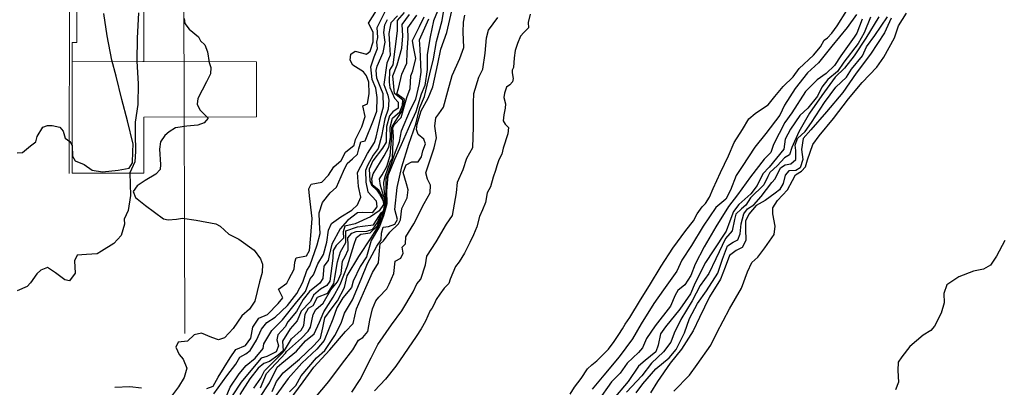
# Model space of a CAD drawing. Extents: x 360820 to 369025, y 405156 to 414108.
# Drawn here: x 361412 to 361634, y 406252 to 406335 of the extents above; entities that cross this region are included whole.
import ezdxf

# ---------------------------------------------------------------- set-up
doc = ezdxf.new("R2010")
doc.units = 0
doc.header["$MEASUREMENT"] = 0
doc.layers.add('60-Topography', color=33, linetype='Continuous')
doc.layers.add('90-Landscape-Coast Line', color=1, linetype='Continuous')
doc.layers.add('70-Roads-existing-pedestrian', color=251, linetype='Continuous', lineweight=9)
doc.layers.add('80-Buildings-existing', color=1, linetype='Continuous', lineweight=9)

# ---------------------------------------------------------------- blocks, each defined once
blk = doc.blocks.new('LUK_VEFSJA_Midlinur_Stiga')
at = {"layer": '70-Roads-existing-pedestrian'}
for p, q in [((361423.166, 406500.4), (361422.835, 406299.966)), ((361408.298, 406430.963), (361408.787, 406227.015))]:
    blk.add_line(p, q, dxfattribs=at)
blk = doc.blocks.new('topography-new')
at = {"layer": '60-Topography'}
for points, elevation in [([(361478.25, 411249.295), (361481.405, 411253.047), (361484.484, 411257.164), (361486.846, 411260.149), (361488.097, 411262.373), (361489.112, 411262.996), (361490.186, 411264.31), (361490.698, 411266.906), (361491.242, 411269.426), (361492.045, 411271.25), (361492.732, 411272.036), (361494.531, 411273.953), (361495.018, 411274.963), (361496.073, 411277.359), (361496.413, 411280.156), (361497.686, 411280.875), (361498.194, 411281.966), (361497.944, 411283.323), (361498.712, 411284.088), (361498.818, 411285.653), (361500.601, 411288.6), (361502.938, 411293.142), (361504.254, 411295.582), (361504.351, 411297.279), (361503.679, 411298.634), (361503.264, 411300.085), (361504.101, 411302.572), (361505.159, 411305.707), (361505.692, 411307.989), (361505.33, 411310.633), (361505.578, 411312.446), (361506.2, 411313.412), (361507.292, 411314.859), (361508.289, 411318.492), (361509.241, 411322.017), (361510.989, 411325.886), (361511.909, 411328.325), (361511.73, 411331.774), (361511.762, 411334.048), (361512.133, 411335.605)], 2), ([(361486.611, 411250.676), (361488.484, 411253.47), (361490.982, 411258.366), (361492.495, 411261.4), (361495.526, 411265.831), (361497.877, 411268.974), (361500.442, 411273.267), (361501.246, 411275.065), (361502.154, 411276.103), (361503.259, 411279.321), (361503.547, 411281.322), (361505.658, 411284.502), (361507.976, 411288.541), (361509.351, 411290.482), (361510.226, 411295.56), (361510.461, 411297.954), (361511.747, 411300.84), (361512.58, 411303.379), (361513.873, 411305.765), (361514.088, 411310.428), (361514.068, 411315.843), (361514.112, 411317.933), (361515.263, 411321.656), (361516.172, 411323.46), (361516.696, 411327.062), (361517.02, 411330.491), (361517.407, 411332.208), (361519.562, 411335.127)], 1), ([(361492.843, 411298.7), (361493.414, 411299.636), (361494.528, 411301.534), (361495.263, 411303.961), (361495.659, 411308.293), (361495.62, 411310.299), (361496.459, 411311.728), (361497.799, 411313.8), (361498.234, 411315.016), (361498.519, 411316.636), (361496.785, 411317.879), (361497.102, 411319.063), (361497.886, 411322.339), (361499.042, 411324.794), (361499.118, 411327.203), (361499.322, 411330.466), (361499.219, 411332.784), (361501.276, 411335.59)], 8), ([(361464.4921, 411251.5691), (361466.0881, 411253.7631), (361466.8741, 411255.4271), (361470.9001, 411259.4521), (361471.4231, 411260.0241), (361473.0181, 411262.6821), (361475.1611, 411264.5961), (361475.7521, 411265.6391), (361476.1061, 411268.2251), (361476.8091, 411269.5671), (361477.8781, 411270.1671), (361478.8871, 411272.0581), (361481.2031, 411272.9791), (361482.5641, 411275.1311), (361482.7371, 411276.4901), (361483.3701, 411280.0461), (361484.0391, 411282.2841), (361485.2701, 411284.4011), (361485.2291, 411286.9871), (361487.9141, 411287.9071), (361489.0421, 411288.0361), (361491.4771, 411288.3581), (361492.1981, 411289.3811), (361493.2441, 411291.0491), (361493.7201, 411291.5481), (361493.9861, 411292.5981), (361493.4811, 411294.9091), (361492.7211, 411296.1481), (361491.2971, 411297.3271), (361491.0971, 411298.7411), (361491.4431, 411299.8731), (361493.8941, 411303.8951), (361494.9501, 411305.8681), (361495.3351, 411308.0591), (361495.2871, 411310.3461), (361495.7821, 411312.3701), (361497.4291, 411313.8011), (361498.0441, 411315.3021), (361498.1211, 411316.4891), (361496.2531, 411317.9491), (361495.8811, 411321.9131), (361496.8721, 411324.4631), (361497.9191, 411328.1521), (361498.1281, 411330.9401), (361497.9561, 411333.4911), (361499.6541, 411335.7451)], 9), ([(361507.074, 411339.336), (361505.06, 411334.314), (361504.241, 411330.772), (361503.613, 411326.74), (361503.576, 411323.356), (361503.05, 411319.781), (361502.231, 411317.824), (361501.018, 411313.859), (361499.823, 411311.19), (361497.714, 411306.399), (361496.238, 411303.056), (361494.725, 411299.382), (361494.432, 411296.052), (361494.481, 411293.113), (361493.766, 411290.382), (361492.816, 411287.999), (361490.946, 411284.837), (361489.9, 411281.147), (361488.461, 411278.964), (361486.887, 411275.661), (361486.559, 411274.239), (361484.6, 411271.942), (361483.248, 411269.658), (361482.339, 411267.061), (361480.364, 411262.252), (361478.696, 411260.344), (361475.341, 411257.186), (361472.217, 411253.754), (361469.49, 411249.899)], 5), ([(361472.48, 411248.67), (361475.65, 411253.004), (361478.047, 411256.256), (361481.641, 411260.169), (361485.194, 411264.291), (361486.893, 411266.149), (361487.648, 411269.449), (361489.783, 411274.242), (361491.274, 411277.617), (361492.609, 411279.768), (361492.818, 411282.556), (361493.031, 411284.102), (361493.778, 411284.786), (361495.179, 411286.73), (361497.142, 411288.579), (361497.584, 411289.48), (361497.863, 411292.008), (361499.075, 411294.415), (361499.348, 411296.256), (361498.916, 411297.574), (361498.159, 411300.191), (361498.836, 411301.901), (361500.111, 411302.594), (361501.594, 411302.535), (361502.36, 411303.723), (361502.615, 411305.034), (361503.195, 411306.632), (361502.859, 411307.693), (361501.6, 411308.744), (361501.207, 411309.88), (361501.315, 411311.023), (361502.248, 411314.045), (361503.851, 411316.926), (361504.87, 411319.451), (361506.025, 411324.68), (361506.677, 411327.947), (361508.036, 411331.71), (361509.133, 411336.618)], 3), ([(361455.466, 411250.249), (361458.439, 411254.358), (361460.407, 411256.921), (361461.327, 411258.568), (361462.731, 411259.296), (361463.658, 411260.045), (361465.14, 411262.364), (361466.266, 411264.87), (361467.437, 411266.322), (361469.337, 411267.533), (361472.116, 411270.203), (361474.182, 411272.877), (361475.542, 411275.452), (361476.448, 411278.075), (361477.118, 411279.124), (361478.807, 411283.861), (361479.43, 411286.386), (361479.315, 411288.888), (361479.274, 411291.078), (361480.018, 411293.373), (361481.693, 411295.572), (361483.167, 411296.834), (361484.694, 411300.45), (361485.528, 411302.197), (361486.755, 411303.204), (361487.869, 411304.309), (361488.188, 411305.466), (361488.608, 411307.079), (361489.649, 411307.308), (361491.53, 411311.951), (361492.265, 411313.982), (361492.297, 411317.049), (361491.998, 411319.142), (361491.205, 411321.123), (361490.881, 411323.981), (361491.679, 411326.253), (361492.402, 411328.072), (361492.253, 411329.515), (361492.445, 411330.584), (361492.295, 411332.82), (361494.371, 411336.922)], 13), ([(361498.382, 411336.19), (361496.836, 411334.422), (361496.834, 411332.097), (361496.293, 411327.966), (361495.868, 411324.451), (361495.08, 411323.209), (361495.048, 411320.538), (361495.183, 411319.306), (361496.266, 411316.948), (361497.068, 411316.025), (361497.053, 411314.676), (361495.87, 411313.804), (361495.136, 411312.936), (361494.4, 411310.509), (361494.321, 411308.153), (361494.318, 411307.016), (361493.54, 411305.617), (361491.378, 411302.804), (361490.528, 411300.897), (361490.673, 411298.345), (361491.035, 411297.286), (361492.27, 411296.206), (361492.816, 411295.29), (361493.671, 411293.765), (361493.73, 411292.949), (361492.796, 411291.513), (361490.851, 411290.193), (361487.342, 411288.558), (361485.026, 411288.032), (361484.635, 411286.764), (361484.704, 411285.343), (361483.045, 411283.699), (361482.381, 411282.571), (361482.287, 411280.821), (361481.656, 411275.654), (361480.956, 411274.682), (361479.504, 411273.872), (361477.957, 411272.526), (361477.312, 411271.109), (361475.16, 411268.93), (361474.276, 411266.758), (361472.681, 411264.933), (361470.994, 411262.125), (361471.139, 411259.969), (361469.94, 411258.937), (361468.052, 411257.543), (361466.785, 411257.14), (361465.509, 411256.077), (361463.585, 411253.65), (361461.311, 411250.142)], 10), ([(361496.924, 411335.482), (361495.417, 411333.928), (361494.945, 411331.519), (361495.086, 411329.019), (361495.221, 411326.624), (361494.522, 411324.833), (361493.842, 411320.006), (361494.717, 411317.608), (361494.954, 411316.435), (361494.769, 411314.468), (361494.021, 411312.225), (361493.332, 411308.322), (361492.515, 411305.546), (361491.399, 411304.071), (361490.153, 411301.768), (361489.701, 411300.628), (361489.775, 411297.965), (361490.235, 411295.83), (361492.093, 411293.735), (361492.26, 411292.426), (361491.163, 411291.057), (361489.015, 411291.177), (361487.862, 411291.047), (361485.653, 411289.314), (361483.983, 411287.432), (361482.1, 411284.003), (361481.481, 411281.425), (361481.237, 411280.326), (361480.268, 411279.019), (361480.056, 411276.284), (361479.36, 411275.233), (361477.084, 411273.337), (361475.645, 411271.549), (361474.165, 411268.808), (361472.181, 411266.482), (361471.568, 411265.385), (361469.921, 411263.557), (361469.679, 411262.431), (361470.085, 411261.111), (361469.544, 411259.727), (361467.419, 411258.713), (361466.152, 411258.311), (361464.978, 411256.911), (361461.68, 411252.912), (361459.592, 411249.787)], 11), ([(361458.098, 411249.21), (361459.194, 411251.767), (361461.185, 411254.78), (361462.774, 411256.683), (361464.777, 411258.324), (361466.589, 411260.453), (361466.727, 411261.546), (361468.533, 411264.546), (361470.985, 411266.983), (361474.178, 411270.975), (361476.158, 411273.353), (361477.21, 411276.172), (361477.967, 411277.094), (361478.962, 411279.591), (361480.197, 411281.656), (361480.986, 411284.456), (361481.362, 411287.123), (361482.024, 411288.673), (361484.145, 411290.137), (361486.602, 411291.702), (361487.873, 411292.844), (361488.628, 411294.585), (361488.148, 411297.01), (361487.912, 411300.138), (361490.157, 411304.462), (361491.738, 411306.893), (361492.079, 411308.105), (361493.199, 411313.067), (361493.787, 411314.93), (361493.692, 411317.909), (361493.134, 411319.139), (361492.243, 411321.404), (361492.098, 411323.164), (361492.35, 411324.132), (361493.674, 411327.233), (361494.155, 411329.511), (361493.796, 411331.706), (361494.022, 411333.464), (361494.654, 411334.669)], 12), ([(361448.778, 411334.867), (361448.931, 411333.767), (361449.942, 411332.488), (361452.013, 411330.751), (361452.496, 411329.859), (361453.457, 411328.92), (361454.063, 411327.375), (361454.436, 411324.97), (361454.778, 411323.804), (361454.716, 411322.373), (361453.833, 411320.571), (361451.839, 411316.818), (361451.74, 411315.543), (361452.326, 411314.288), (361454.17, 411312.404), (361453.29, 411311.341), (361451.846, 411310.821), (361449.402, 411310.631), (361446.839, 411310.247), (361445.421, 411309.333), (361444.393, 411308.498), (361443.488, 411307.037), (361443.229, 411305.382), (361443.432, 411301.961), (361443.403, 411300.823), (361442.364, 411299.776), (361440.005, 411298.323), (361438.208, 411297.146), (361437.262, 411295.893), (361437.776, 411294.528), (361440.037, 411292.725), (361444.096, 411289.721), (361445.195, 411289.478), (361447.087, 411289.632), (361448.447, 411289.829), (361451.46, 411289.423), (361455.928, 411288.587), (361456.913, 411288.072), (361458.86, 411286.222), (361461.154, 411285.108), (361464.594, 411282.671), (361466.018, 411280.732), (361466.443, 411279.519), (361466.411, 411277.641), (361465.786, 411275.539), (361464.757, 411271.19), (361463.506, 411269.362), (361461.81, 411267.875), (361459.865, 411264.97), (361457.918, 411262.885), (361456.521, 411262.447), (361455.007, 411262.953), (361452.696, 411263.934), (361451.055, 411263.586), (361449.569, 411262.113), (361447.467, 411261.945), (361446.911, 411260.772), (361447.629, 411259.129), (361448.599, 411258.059), (361449.37, 411256.023), (361448.822, 411253.952), (361447.536, 411251.858), (361445.963, 411249.719)], 15), ([(361439.186, 411251.509), (361436.55, 411251.807), (361433.177, 411251.687)], 15), ([(361453.904, 411251.465), (361455.294, 411252.007), (361456.426, 411254.038), (361459.2, 411258.372), (361460.419, 411260.276), (361462.659, 411261.14), (361463.84, 411262.831), (361464.281, 411265.317), (361465.651, 411267.338), (361467.551, 411268.152), (361469.975, 411270.613), (361471.049, 411271.927), (361470.071, 411273.896), (361471.964, 411275.211), (361472.432, 411276.115), (361473.627, 411278.388), (361473.731, 411279.98), (361474.062, 411280.953), (361476.385, 411281.373), (361477.044, 411282.58), (361477.345, 411285.955), (361477.668, 411289.807), (361477.036, 411294.89), (361476.876, 411296.49), (361477.415, 411297.504), (361479.84, 411297.984), (361481.317, 411299.589), (361482.568, 411301.416), (361484.189, 411302.846), (361485.174, 411304.709), (361487.124, 411306.346), (361487.436, 411307.608), (361488.881, 411310.479), (361489.625, 411312.774), (361489.121, 411315.171), (361490.148, 411315.61), (361490.545, 411317.961), (361490.424, 411320.542), (361489.933, 411321.962), (361489.212, 411322.865), (361486.867, 411324.345), (361486.211, 411325.463), (361486.382, 411326.849), (361487.37, 411327.47), (361489.895, 411326.847), (361490.723, 411327.51), (361491.398, 411329.642), (361491.385, 411331.808), (361490.376, 411333.853), (361492.196, 411336.644)], 14), ([(361472.556, 411250.682), (361473.988, 411252.179), (361475.165, 411254.318), (361478.644, 411258.382), (361480.514, 411260.04), (361482.797, 411263.416), (361484.222, 411266.18), (361484.97, 411268.423), (361486.724, 411271.421), (361488.704, 411276.15), (361490.133, 411279.654), (361492.276, 411283.549), (361493.208, 411285.012), (361493.293, 411286.497), (361493.705, 411287.846), (361494.909, 411288.006), (361496.301, 411288.522), (361496.916, 411289.593), (361496.289, 411291.85), (361496.856, 411296.775), (361497.89, 411301.441), (361499.501, 411306.569), (361501.047, 411311.084), (361501.985, 411314.819), (361503.032, 411317.32), (361504.197, 411322.391), (361505.053, 411325.777), (361505.689, 411329.677), (361506.983, 411334.413), (361507.38, 411336.765)], 4), ([(361600.462, 411335.778), (361598.363, 411332.81), (361594.89, 411328.667), (361591.843, 411324.869), (361589.405, 411322.619), (361586.577, 411319.1), (361584.215, 411315.322), (361583.15, 411313.085), (361579.994, 411308.937), (361577.48, 411305.862), (361574.654, 411301.524), (361573.284, 411299.504), (361572.002, 411296.169), (361570.947, 411294.169), (361568.695, 411292.301), (361565.89, 411288.044), (361563.25, 411283.693), (361561.065, 411280.429), (361559.885, 411277.946), (361556.945, 411273.733), (361554.721, 411270.651), (361551.888, 411266.023), (361549.923, 411262.641), (361546.891, 411258.607), (361543.446, 411254.44), (361540.828, 411251.332)], 1), ([(361411.106, 411304.597), (361412.342, 411304.68), (361414.116, 411306.199), (361415.297, 411307.097), (361415.616, 411308.254), (361416.902, 411310.348), (361417.957, 411310.763), (361418.99, 411310.726), (361420.729, 411310.394), (361421.529, 411309.497), (361421.981, 411307.889), (361423.033, 411307.167), (361423.545, 411306.224), (361423.601, 411303.824), (361424.197, 411302.807), (361426.233, 411301.993), (361428.066, 411300.663), (361430.388, 411300.317), (361433.929, 411300.687), (361436.354, 411301.167), (361437.148, 411302.33), (361437.191, 411304.89), (361437.314, 411306.541), (361435.984, 411311.788), (361434.734, 411316.644), (361433.432, 411321.867), (361432.478, 411325.449), (361431.446, 411330.98), (361430.685, 411336.027)], 17), ([(361601.719, 411334.752), (361600.536, 411331.529), (361599.933, 411330.67), (361596.94, 411326.453), (361595.474, 411324.294), (361593.588, 411322.477), (361591.569, 411321.073), (361588.975, 411318.389), (361585.888, 411313.612), (361584.317, 411311.446), (361581.745, 411306.465), (361581.125, 411304.68), (361579.615, 411303.178), (361576.503, 411299.165), (361573.58, 411295.086), (361571.563, 411292.467), (361568.727, 411287.891), (361566.096, 411283.408), (361564.088, 411279.469), (361563.095, 411276.946), (361561.702, 411274.871), (361560.179, 411273.554), (361559.535, 411272.533), (361558.459, 411270.057), (361555.06, 411265.601)], 2), ([(361603.618, 411335.196), (361602.167, 411331.638), (361600.797, 411329.221), (361597.616, 411325.045), (361596.174, 411322.914), (361593.945, 411321.1), (361592.606, 411319.399), (361591.685, 411317.382), (361589.463, 411314.67), (361587.7, 411312.993), (361585.529, 411309.915), (361584.385, 411307.672), (361584.087, 411305.433), (361580.74, 411301.378), (361579.312, 411299.829), (361578.057, 411297.261), (361576.628, 411295.343), (361573.911, 411292.915), (361572.693, 411291.38), (361571.862, 411289.211), (361571.061, 411286.964), (361568.085, 411282.511), (361566.361, 411279.859), (361564.024, 411275.317), (361562.975, 411272.843), (361560.566, 411269.379), (361557.35, 411265.332), (361556.238, 411263.805), (361555.723, 411261.234), (361555.191, 411259.719), (361552.809, 411257.815), (361551.258, 411256.522), (361548.958, 411253.013), (361545.26, 411248.67)], 3), ([(361438.523, 411336.131), (361438.165, 411330.454), (361438.092, 411325.244), (361438.434, 411320.142), (361438.324, 411315.486), (361437.744, 411311.537), (361437.763, 411308.896), (361437.811, 411304.89), (361437.634, 411302.581), (361436.559, 411300.071), (361436.69, 411294.981), (361436.15, 411291.617), (361435.279, 411289.63), (361435.301, 411288.521), (361434.601, 411285.965), (361432.897, 411284.186), (361430.161, 411282.444), (361429.201, 411281.798), (361426.751, 411281.686), (361424.625, 411281.491), (361424.024, 411280.209), (361424.206, 411277.5), (361422.899, 411275.722), (361421.85, 411275.995), (361419.793, 411277.521), (361417.94, 411278.744), (361416.475, 411278.143), (361415.581, 411277.291), (361414.132, 411275.265), (361413.366, 411274.474), (361411.133, 411273.505)], 16), ([(361605.493, 411335.216), (361602.539, 411330.421), (361599.899, 411326.466), (361597.707, 411323.704), (361595.6, 411321.634), (361592.627, 411317.524), (361589.829, 411313.559), (361587.444, 411309.33), (361585.833, 411305.788), (361585.311, 411304.115), (361584.191, 411303.485), (361582.619, 411301.715), (361580.928, 411300.149), (361580.432, 411299.27), (361579.53, 411297.36), (361576.53, 411294.438), (361575.453, 411292.78), (361574.504, 411291.95), (361573.239, 411290.73), (361572.949, 411289.548), (361572.378, 411287.026), (361570.859, 411285.26), (361568.706, 411280.73), (361567.135, 411277.375), (361565.15, 411274.679), (361563.402, 411271.207), (361560.832, 411266.992), (361559.318, 411263.958), (361558.557, 411261.926), (361556.91, 411259.702), (361554.225, 411257.197), (361551.989, 411254.299), (361548.589, 411250.637)], 4), ([(361465.678, 411249.245), (361468.003, 411252.782), (361469.747, 411256.307), (361470.827, 411257.146), (361474.159, 411259.853), (361476.167, 411262.207), (361478.121, 411263.791), (361479.293, 411266.406), (361480.296, 411268.771), (361482.429, 411272.032), (361484.005, 411274.912), (361485.65, 411279.143), (361487.122, 411283.971), (361487.624, 411285.537), (361488.657, 411286.293), (361490.725, 411286.564), (361492.436, 411288.142), (361493.244, 411290.573), (361493.834, 411291.3), (361494.348, 411293.189), (361493.909, 411296.386), (361493.85, 411297.869), (361494.1, 411299.26), (361495.287, 411302.484), (361495.762, 411303.342), (361495.847, 411305.506), (361496, 411308.25), (361495.857, 411310.204), (361496.17, 411310.917), (361497.749, 411312.581), (361499.036, 411317.027), (361499.743, 411319.082), (361499.919, 411321.973), (361500.374, 411323.06), (361501.06, 411325.827), (361500.487, 411328.457), (361500.257, 411329.921), (361501.893, 411333.095), (361502.909, 411335.277)], 7), ([(361550.711, 411250.492), (361552.213, 411252.521), (361555.185, 411255.864), (361558.161, 411258.362), (361559.75, 411260.266), (361561.636, 411264.038), (361562.796, 411267.233), (361564.6, 411270.656), (361566.604, 411273.459), (361569.189, 411277.463), (361570.246, 411280.599), (361571.363, 411283.632), (361572.657, 411284.433), (361573.679, 411284.95), (361574.194, 411286.332), (361574.44, 411288.568), (361575.026, 411290.853), (361575.849, 411291.965), (361577.32, 411292.882), (361578.967, 411294.71), (361581.343, 411297.881), (361582.079, 411298.723), (361583.339, 411301.212), (361584.324, 411301.886), (361585.602, 411302.13), (361586.781, 411303.054), (361586.724, 411305.085), (361586.613, 411306.345), (361587.123, 411307.806), (361588.893, 411309.378), (361590.261, 411311.425), (361593.21, 411315.902), (361595.803, 411319.379), (361598.16, 411321.65), (361599.283, 411323.417), (361601.826, 411326.467), (361602.67, 411328.452), (361604.585, 411331.011), (361607.469, 411335.273)], 5), ([(361608.2561, 411334.9811), (361606.7641, 411331.6311), (361603.6241, 411326.8501), (361600.3471, 411322.5361), (361597.3351, 411318.2121), (361593.6681, 411313.8181), (361590.1611, 411309.7791), (361588.4201, 411307.7861), (361588.0541, 411305.3581), (361588.3381, 411303.1051), (361587.7251, 411301.2141), (361586.7631, 411300.5951), (361585.2071, 411300.5431), (361584.3471, 411299.5871), (361583.9201, 411297.6831), (361583.0651, 411296.2521), (361582.0871, 411295.4731), (361579.8721, 411293.8451), (361577.7791, 411292.7531), (361576.1691, 411290.7691), (361575.4031, 411289.1861), (361575.4111, 411287.4961), (361575.4561, 411284.8571), (361574.6681, 411283.2191), (361573.3111, 411282.5731), (361571.8021, 411281.4411), (361570.8411, 411278.8411), (361569.7811, 411276.1281), (361567.3001, 411272.1571), (361564.9991, 411267.4851), (361563.6151, 411264.4861), (361560.9591, 411260.3721), (361558.3971, 411257.2151), (361555.5851, 411253.0631), (361553.9631, 411250.4711)], 6), ([(361559.219, 411250.876), (361562.808, 411254.472), (361564.469, 411256.882), (361567.61, 411261.241), (361568.931, 411263.998), (361571.762, 411269.445), (361574.54, 411274.096), (361575.854, 411277.751), (361576.873, 411279.88), (361578.191, 411281.104), (361579.796, 411283.167), (361581.863, 411286.212), (361582.108, 411288.077), (361581.551, 411290.866), (361581.594, 411292.19), (361582.645, 411293.846), (361584.86, 411296.267), (361586.039, 411298.38), (361586.67, 411299.611), (361588.037, 411300.495), (361588.953, 411301.402), (361589.373, 411303.015), (361590.622, 411306.454), (361592.05, 411308.399), (361595.244, 411312.365), (361598.619, 411316.792), (361601.705, 411320.407), (361605.012, 411323.879), (361606.575, 411326.176), (361609.029, 411330.542), (361609.932, 411333.218), (361611.723, 411336.059)], 7), ([(361633.868, 411284.816), (361632.018, 411281.284), (361630.698, 411279.294), (361629.068, 411278.392), (361626.803, 411277.896), (361623.532, 411276.646), (361620.801, 411274.825), (361620.14, 411272.878), (361620.23, 411270.745), (361619.565, 411268.454), (361618.071, 411265.527), (361617.186, 411264.543), (361615.459, 411263.503), (361612.487, 411260.952), (361610.638, 411258.582), (361609.846, 411257.393), (361609.761, 411255.512), (361609.912, 411252.88), (361609.236, 411251.144)], 7), ([(361468.613, 411250.789), (361469.648, 411253.078), (361471.106, 411254.972), (361474.833, 411258.075), (361478.062, 411261.145), (361479.509, 411262.801), (361480.094, 411265.112), (361480.547, 411267.415), (361481.946, 411269.384), (361483.383, 411271.198), (361484.925, 411274.207), (361485.567, 411276.839), (361488.205, 411281.217), (361490.989, 411285.393), (361492.483, 411287.809), (361493.948, 411291.377), (361494.424, 411293.17), (361494.337, 411295.052), (361494.336, 411298.72), (361495.857, 411303.056), (361496.2, 411304.182), (361497.351, 411307.113), (361497.796, 411309.52), (361499.875, 411314.362), (361501.016, 411316.658), (361501.857, 411320.254), (361502.242, 411322.79), (361502.003, 411327.925), (361501.858, 411330.082), (361503.974, 411334.768)], 6), ([(361465.994, 411251.617), (361467.39, 411254.828), (361471.613, 411259.405), (361471.899, 411259.786), (361475.227, 411262.83), (361476.788, 411264.362), (361477.305, 411265.321), (361477.907, 411268.162), (361478.467, 411269.256), (361480.167, 411270.691), (361481.868, 411273.685), (361483.36, 411275.476), (361484.207, 411277.408), (361484.497, 411280.175), (361485.14, 411281.222), (361485.804, 411282.746), (361485.784, 411283.828), (361485.729, 411285.436), (361486.61, 411286.472), (361487.564, 411286.827), (361490.011, 411286.965), (361491.33, 411287.397), (361492.436, 411288.857), (361493.149, 411290.62), (361493.758, 411291.396), (361494.081, 411292.636), (361493.957, 411294.194), (361493.053, 411297.244), (361492.843, 411298.7)], 8), ([(361555.06, 411265.601), (361553.059, 411262.746), (361552.197, 411260.628), (361551.239, 411259.559), (361548.731, 411257.172), (361547.114, 411254.897), (361545.211, 411252.947), (361542.069, 411248.588)], 2)]:
    blk.add_lwpolyline(points, dxfattribs=dict(at, elevation=elevation))

msp = doc.modelspace()

# ---------------------------------------------------------------- linework, layer by layer
at = {"layer": '80-Buildings-existing'}
for points in [[(361440.62, 406365.18), (361439.66, 406365.18), (361439.69, 406353), (361439.64, 406350.87), (361439.68, 406325.14), (361439.45, 406325.14), (361423.5, 406325.08), (361423.5, 406329.43), (361424.59, 406329.43), (361424.55, 406356.14), (361424.54, 406365.33), (361425.12, 406365.33), (361439.66, 406365.43), (361440.62, 406365.43)], [(361423.5, 406325.08), (361439.45, 406325.14), (361439.68, 406325.14), (361465.12, 406325.12), (361465.14, 406312.67), (361439.66, 406312.64), (361439.68, 406300), (361423.54, 406299.97)]]:
    msp.add_lwpolyline(points, close=True, dxfattribs=at)
at = {"layer": '90-Landscape-Coast Line'}
for points in [[(361526.84, 406335.88), (361526.4, 406333.98), (361526.48, 406332.8), (361525.38, 406331.71)], [(361535.86, 406250.21), (361536.81, 406251.75), (361538.35, 406253.72), (361539.74, 406255.92), (361540.77, 406256.8), (361541.87, 406257.68), (361543.33, 406259.15), (361544.51, 406260.32), (361545.82, 406262.08), (361546.85, 406263.62), (361547.66, 406264.94), (361548.24, 406265.96), (361549.34, 406267.5), (361551.69, 406271.46), (361553.74, 406274.68), (361556.38, 406279.01), (361559.02, 406283.11), (361561.95, 406287.07), (361563.71, 406289.27), (361564.51, 406290.81), (361565.61, 406292.42), (361566.42, 406293.16), (361567.3, 406294.62), (361568.1, 406296.53), (361569.79, 406300.19), (361571.55, 406303.93), (361572.87, 406306.93), (361574.7, 406309.86), (361576.17, 406312.28), (361577.56, 406313.46), (361579.46, 406314.7), (361580.49, 406315.43), (361582.03, 406317.27), (361583.94, 406319.54), (361586.13, 406321.74), (361587.53, 406323.57), (361590.75, 406326.58), (361592.36, 406328.48), (361593.17, 406330.02), (361593.9, 406330.53), (361594.86, 406331.56), (361596.1, 406333.25), (361598.23, 406336.69)], [(361525.38, 406331.71), (361524.64, 406330.9), (361523.98, 406329.21), (361523.47, 406327.68), (361523.25, 406325.99), (361523.1, 406323.86), (361522.81, 406323.2), (361522.74, 406322.62), (361523.03, 406321.37), (361522.88, 406320.57), (361522.22, 406319.91), (361521.49, 406319.39), (361521.05, 406318.07), (361520.91, 406317.05), (361521.27, 406315.66), (361521.2, 406314.63), (361520.91, 406313.16), (361520.76, 406311.77), (361521.2, 406311.04), (361521.93, 406310.3), (361521.78, 406308.84), (361520.76, 406305.61), (361520.47, 406304.3), (361519.73, 406302.98), (361519.29, 406301.66), (361519, 406300.63), (361518.49, 406299.09), (361517.9, 406296.89), (361517.17, 406295.57), (361516.73, 406293.38), (361516.07, 406291.76), (361515.41, 406290.22), (361514.82, 406287.88), (361514.02, 406286.12), (361513.21, 406284.36), (361512.04, 406281.94), (361510.79, 406280.04), (361509.98, 406278.94), (361508.81, 406276.08), (361508.52, 406275.12), (361507.42, 406274.1), (361506.47, 406272.71), (361505.66, 406271.53), (361505.15, 406270.51), (361504.63, 406269.48), (361504.27, 406269.04), (361503.24, 406266.62), (361502.22, 406264.94), (361501.12, 406263.18), (361496.5, 406256.51), (361494.23, 406253.58), (361491.73, 406250.94)]]:
    msp.add_lwpolyline(points, dxfattribs=at)

# ---------------------------------------------------------------- block references
at = {"layer": '60-Topography'}
msp.add_blockref('topography-new', (0, -5000), dxfattribs=at)
at = {"layer": '70-Roads-existing-pedestrian'}
for p in [(40.13, 36.86), (0, 0)]:
    msp.add_blockref('LUK_VEFSJA_Midlinur_Stiga', p, dxfattribs=at)

doc.saveas('drawing.dxf')
